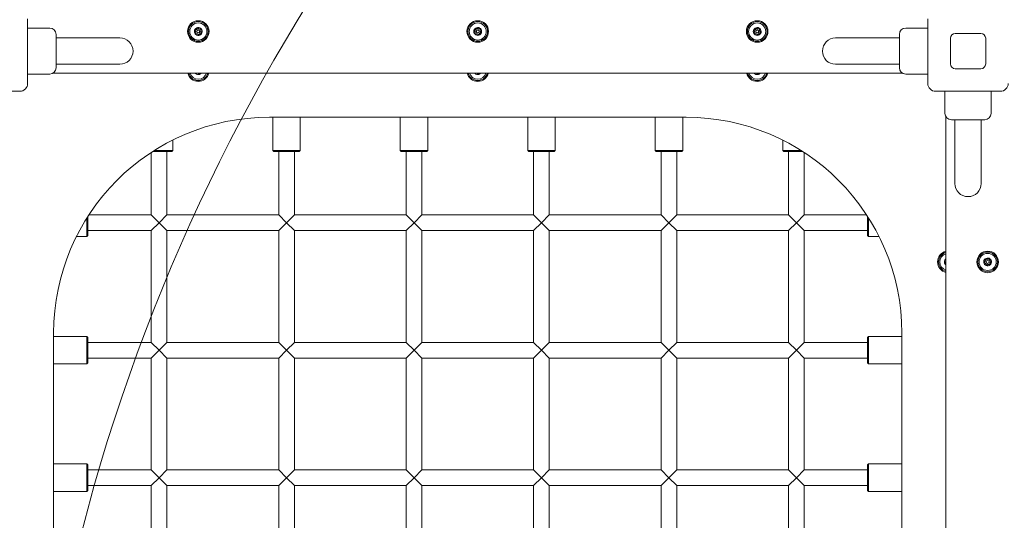
# Model space of a CAD drawing. Units: millimetres. Extents: x 7417 to 23388, y 3671 to 17674.
# Drawn here: x 14396 to 15400, y 13246 to 13756 of the extents above; entities that cross this region are included whole.
import ezdxf

# ---------------------------------------------------------------- set-up
doc = ezdxf.new("R2010")
doc.units = ezdxf.units.MM
doc.header["$LTSCALE"] = 75
doc.layers.add('Dimension (ISO)', color=7, linetype='Continuous', lineweight=18)
doc.layers.add('Visible (ISO)', color=7, linetype='Continuous', lineweight=18)
doc.layers.add('Fall Zone', color=5, linetype='Continuous', lineweight=20, true_color=0x0000ff)
doc.styles.add('Note Text (ISO)', font='tahoma.ttf')
doc.dimstyles.new('Aplay Dimension Styles M', dxfattribs={"dimscale": 75, "dimtxt": 2.5, "dimasz": 2.5, "dimexe": 3.175, "dimexo": 2, "dimgap": 0.762, "dimtad": 1, "dimdec": 1, "dimlfac": 0.001, "dimrnd": 1e-08, "dimzin": 0, "dimdsep": 46, "dimtxsty": 'Note Text (ISO)', "dimcen": 0.09, "dimdle": 10, "dimclrd": 256, "dimclre": 256, "dimclrt": 7, "dimadec": 0, "dimazin": 0, "dimtfac": 1.40208, "dimtofl": 0, "dimtmove": 0, "dimatfit": 3, "dimfxl": 1, "dimtolj": 1, "dimtzin": 0, "dimlwd": -1, "dimlwe": -1, "dimarcsym": 0})

# ---------------------------------------------------------------- blocks, each defined once
blk = doc.blocks.new('*D47')
at = {"layer": 'Defpoints', "color": 0, "transparency": 16777216}
for p in [(14363.3, 17674.1), (7673, 4600.9), (15653.7, 4600.9)]:
    blk.add_point(p, dxfattribs=at)
at = {"layer": 'Dimension (ISO)', "transparency": 16777216}
for p, q in [((14213.3, 17674.1), (7434.9, 17674.1)), ((7673, 17486.6), (7673, 4788.4)), ((15503.7, 4600.9), (7434.9, 4600.9))]:
    blk.add_line(p, q, dxfattribs=at)
for points in [[(7641.7, 17486.6), (7704.2, 17486.6), (7673, 17674.1)], [(7641.7, 4788.4), (7704.2, 4788.4), (7673, 4600.9)]]:
    blk.add_solid(points, dxfattribs=at)
at = {"layer": 'Dimension (ISO)', "color": 7, "transparency": 16777216, "insert": (7420.5, 11137.5), "char_height": 187.5, "attachment_point": 2, "rotation": 90, "style": 'Note Text (ISO)'}
blk.add_mtext('\\A1;13.1 m', dxfattribs=at)

msp = doc.modelspace()

# ---------------------------------------------------------------- linework, layer by layer
at = {"layer": 'Fall Zone'}
for centre, radius, start, end in [((15340.84, 13746.61), 1670, 90, 180), ((15385.84, 13746.61), 1600, 0, 90), ((16338.34, 12749.11), 1940, 90, 180), ((15338.34, 12749.11), 1600, 90, 180), ((14388.34, 12749.11), 1600, 0, 90), ((15388.34, 12749.11), 1600, 0, 90), ((15340.84, 13701.61), 1600, 180, 270), ((15385.84, 13701.61), 1670, 270, 0)]:
    msp.add_arc(centre, radius, start, end, dxfattribs=at)
at = {"layer": 'Visible (ISO)'}
for p, q in [((14404.34, 13757.11), (14404.34, 13691.11)), ((15322.34, 13691.11), (15322.34, 13757.11)), ((14404.34, 13747.61), (14426.84, 13747.61)), ((15322.34, 13747.61), (15299.84, 13747.61)), ((14433.34, 13741.11), (14433.34, 13707.11)), ((14448.34, 13737.56), (14433.34, 13737.56)), ((14498.34, 13737.56), (14448.34, 13737.56)), ((15278.34, 13737.56), (15228.34, 13737.56)), ((15293.34, 13737.56), (15278.34, 13737.56)), ((15293.34, 13707.11), (15293.34, 13741.11)), ((15345.34, 13711.11), (15345.34, 13737.11)), ((15350.34, 13742.11), (15376.34, 13742.11)), ((15381.34, 13737.11), (15381.34, 13711.11)), ((14448.34, 13710.66), (14433.34, 13710.66)), ((14448.34, 13710.66), (14498.34, 13710.66)), ((15228.34, 13710.66), (15278.34, 13710.66)), ((15293.34, 13710.66), (15278.34, 13710.66)), ((14404.34, 13700.61), (14426.84, 13700.61)), ((14430.3, 13701.61), (15296.37, 13701.61)), ((15322.34, 13700.61), (15299.84, 13700.61)), ((15376.34, 13706.11), (15350.34, 13706.11)), ((14396.34, 13683.11), (14330.34, 13683.11)), ((15396.34, 13683.11), (15330.34, 13683.11)), ((15339.84, 13683.11), (15339.84, 13660.61)), ((15386.84, 13683.11), (15386.84, 13660.61)), ((14650.84, 13656.61), (15075.84, 13656.61)), ((14654.34, 13656.61), (14654.34, 13622.61)), ((14682.34, 13656.61), (14682.34, 13622.61)), ((14784.34, 13656.61), (14784.34, 13622.61)), ((14812.34, 13656.61), (14812.34, 13622.61)), ((14914.34, 13656.61), (14914.34, 13622.61)), ((14942.34, 13656.61), (14942.34, 13622.61)), ((15044.34, 13656.61), (15044.34, 13622.61)), ((15072.34, 13656.61), (15072.34, 13622.61)), ((15340.84, 13657.15), (15340.84, 12791.08)), ((15380.34, 13654.11), (15346.34, 13654.11)), ((15349.89, 13639.11), (15349.89, 13654.11)), ((15376.79, 13639.11), (15376.79, 13654.11)), ((15349.89, 13639.11), (15349.89, 13589.11)), ((15376.79, 13589.11), (15376.79, 13639.11)), ((14552.34, 13633.33), (14552.34, 13622.61)), ((15174.34, 13633.33), (15174.34, 13622.61)), ((14530.34, 13620.68), (14530.34, 13557.11)), ((14551.34, 13621.61), (14531.78, 13621.61)), ((14533.35, 13622.61), (14552.34, 13622.61)), ((14546.34, 13621.61), (14546.34, 13557.11)), ((14551.34, 13621.61), (14552.34, 13622.61)), ((14654.34, 13622.61), (14682.34, 13622.61)), ((14655.34, 13621.61), (14654.34, 13622.61)), ((14681.34, 13621.61), (14655.34, 13621.61)), ((14660.34, 13621.61), (14660.34, 13557.11)), ((14676.34, 13621.61), (14676.34, 13557.11)), ((14681.34, 13621.61), (14682.34, 13622.61)), ((14784.34, 13622.61), (14812.34, 13622.61)), ((14785.34, 13621.61), (14784.34, 13622.61)), ((14811.34, 13621.61), (14785.34, 13621.61)), ((14790.34, 13621.61), (14790.34, 13557.11)), ((14806.34, 13621.61), (14806.34, 13557.11)), ((14811.34, 13621.61), (14812.34, 13622.61)), ((14914.34, 13622.61), (14942.34, 13622.61)), ((14915.34, 13621.61), (14914.34, 13622.61)), ((14941.34, 13621.61), (14915.34, 13621.61)), ((14920.34, 13621.61), (14920.34, 13557.11)), ((14936.34, 13621.61), (14936.34, 13557.11)), ((14941.34, 13621.61), (14942.34, 13622.61)), ((15044.34, 13622.61), (15072.34, 13622.61)), ((15045.34, 13621.61), (15044.34, 13622.61)), ((15071.34, 13621.61), (15045.34, 13621.61)), ((15050.34, 13621.61), (15050.34, 13557.11)), ((15066.34, 13621.61), (15066.34, 13557.11)), ((15071.34, 13621.61), (15072.34, 13622.61)), ((15174.34, 13622.61), (15193.33, 13622.61)), ((15175.34, 13621.61), (15174.34, 13622.61)), ((15194.89, 13621.61), (15175.34, 13621.61)), ((15180.34, 13621.61), (15180.34, 13557.11)), ((15196.34, 13620.68), (15196.34, 13557.11)), ((14466.77, 13557.11), (14530.34, 13557.11)), ((14530.34, 13557.11), (14538.34, 13549.11)), ((14538.34, 13549.11), (14546.34, 13557.11)), ((14546.34, 13557.11), (14660.34, 13557.11)), ((14660.34, 13557.11), (14668.34, 13549.11)), ((14668.34, 13549.11), (14676.34, 13557.11)), ((14676.34, 13557.11), (14790.34, 13557.11)), ((14790.34, 13557.11), (14798.34, 13549.11)), ((14798.34, 13549.11), (14806.34, 13557.11)), ((14806.34, 13557.11), (14920.34, 13557.11)), ((14920.34, 13557.11), (14928.34, 13549.11)), ((14928.34, 13549.11), (14936.34, 13557.11)), ((14936.34, 13557.11), (15050.34, 13557.11)), ((15050.34, 13557.11), (15058.34, 13549.11)), ((15058.34, 13549.11), (15066.34, 13557.11)), ((15066.34, 13557.11), (15180.34, 13557.11)), ((15180.34, 13557.11), (15188.34, 13549.11)), ((15188.34, 13549.11), (15196.34, 13557.11)), ((15196.34, 13557.11), (15259.9, 13557.11)), ((14464.84, 13535.11), (14464.84, 13554.1)), ((14465.84, 13555.67), (14465.84, 13536.11)), ((14538.34, 13549.11), (14530.34, 13541.11)), ((14546.34, 13541.11), (14538.34, 13549.11)), ((14668.34, 13549.11), (14660.34, 13541.11)), ((14676.34, 13541.11), (14668.34, 13549.11)), ((14798.34, 13549.11), (14790.34, 13541.11)), ((14806.34, 13541.11), (14798.34, 13549.11)), ((14928.34, 13549.11), (14920.34, 13541.11)), ((14936.34, 13541.11), (14928.34, 13549.11)), ((15058.34, 13549.11), (15050.34, 13541.11)), ((15066.34, 13541.11), (15058.34, 13549.11)), ((15188.34, 13549.11), (15180.34, 13541.11)), ((15196.34, 13541.11), (15188.34, 13549.11)), ((15260.84, 13536.11), (15260.84, 13555.67)), ((15261.84, 13554.1), (15261.84, 13535.11)), ((14465.84, 13536.11), (14464.84, 13535.11)), ((14465.84, 13541.11), (14530.34, 13541.11)), ((14530.34, 13541.11), (14530.34, 13427.11)), ((14546.34, 13541.11), (14546.34, 13427.11)), ((14546.34, 13541.11), (14660.34, 13541.11)), ((14660.34, 13541.11), (14660.34, 13427.11)), ((14676.34, 13541.11), (14676.34, 13427.11)), ((14676.34, 13541.11), (14790.34, 13541.11)), ((14790.34, 13541.11), (14790.34, 13427.11)), ((14806.34, 13541.11), (14806.34, 13427.11)), ((14806.34, 13541.11), (14920.34, 13541.11)), ((14920.34, 13541.11), (14920.34, 13427.11)), ((14936.34, 13541.11), (14936.34, 13427.11)), ((14936.34, 13541.11), (15050.34, 13541.11)), ((15050.34, 13541.11), (15050.34, 13427.11)), ((15066.34, 13541.11), (15066.34, 13427.11)), ((15066.34, 13541.11), (15180.34, 13541.11)), ((15180.34, 13541.11), (15180.34, 13427.11)), ((15196.34, 13541.11), (15196.34, 13427.11)), ((15196.34, 13541.11), (15260.84, 13541.11)), ((15260.84, 13536.11), (15261.84, 13535.11)), ((14454.12, 13535.11), (14464.84, 13535.11)), ((15272.55, 13535.11), (15261.84, 13535.11)), ((14430.84, 13011.61), (14430.84, 13436.61)), ((15295.84, 13436.61), (15295.84, 13011.61)), ((14430.84, 13433.11), (14464.84, 13433.11)), ((14464.84, 13405.11), (14464.84, 13433.11)), ((14465.84, 13432.11), (14464.84, 13433.11)), ((14465.84, 13432.11), (14465.84, 13406.11)), ((14465.84, 13427.11), (14530.34, 13427.11)), ((14530.34, 13427.11), (14538.34, 13419.11)), ((14538.34, 13419.11), (14546.34, 13427.11)), ((14546.34, 13427.11), (14660.34, 13427.11)), ((14660.34, 13427.11), (14668.34, 13419.11)), ((14668.34, 13419.11), (14676.34, 13427.11)), ((14676.34, 13427.11), (14790.34, 13427.11)), ((14790.34, 13427.11), (14798.34, 13419.11)), ((14798.34, 13419.11), (14806.34, 13427.11)), ((14806.34, 13427.11), (14920.34, 13427.11)), ((14920.34, 13427.11), (14928.34, 13419.11)), ((14928.34, 13419.11), (14936.34, 13427.11)), ((14936.34, 13427.11), (15050.34, 13427.11)), ((15050.34, 13427.11), (15058.34, 13419.11)), ((15058.34, 13419.11), (15066.34, 13427.11)), ((15066.34, 13427.11), (15180.34, 13427.11)), ((15180.34, 13427.11), (15188.34, 13419.11)), ((15188.34, 13419.11), (15196.34, 13427.11)), ((15196.34, 13427.11), (15260.84, 13427.11)), ((15260.84, 13432.11), (15261.84, 13433.11)), ((15260.84, 13406.11), (15260.84, 13432.11)), ((15261.84, 13433.11), (15261.84, 13405.11)), ((15295.84, 13433.11), (15261.84, 13433.11)), ((14538.34, 13419.11), (14530.34, 13411.11)), ((14546.34, 13411.11), (14538.34, 13419.11)), ((14668.34, 13419.11), (14660.34, 13411.11)), ((14676.34, 13411.11), (14668.34, 13419.11)), ((14798.34, 13419.11), (14790.34, 13411.11)), ((14806.34, 13411.11), (14798.34, 13419.11)), ((14928.34, 13419.11), (14920.34, 13411.11)), ((14936.34, 13411.11), (14928.34, 13419.11)), ((15058.34, 13419.11), (15050.34, 13411.11)), ((15066.34, 13411.11), (15058.34, 13419.11)), ((15188.34, 13419.11), (15180.34, 13411.11)), ((15196.34, 13411.11), (15188.34, 13419.11)), ((14430.84, 13405.11), (14464.84, 13405.11)), ((14465.84, 13406.11), (14464.84, 13405.11)), ((14465.84, 13411.11), (14530.34, 13411.11)), ((14530.34, 13411.11), (14530.34, 13297.11)), ((14546.34, 13411.11), (14546.34, 13297.11)), ((14546.34, 13411.11), (14660.34, 13411.11)), ((14660.34, 13411.11), (14660.34, 13297.11)), ((14676.34, 13411.11), (14676.34, 13297.11)), ((14676.34, 13411.11), (14790.34, 13411.11)), ((14790.34, 13411.11), (14790.34, 13297.11)), ((14806.34, 13411.11), (14806.34, 13297.11)), ((14806.34, 13411.11), (14920.34, 13411.11)), ((14920.34, 13411.11), (14920.34, 13297.11)), ((14936.34, 13411.11), (14936.34, 13297.11)), ((14936.34, 13411.11), (15050.34, 13411.11)), ((15050.34, 13411.11), (15050.34, 13297.11)), ((15066.34, 13411.11), (15066.34, 13297.11)), ((15066.34, 13411.11), (15180.34, 13411.11)), ((15180.34, 13411.11), (15180.34, 13297.11)), ((15196.34, 13411.11), (15196.34, 13297.11)), ((15196.34, 13411.11), (15260.84, 13411.11)), ((15260.84, 13406.11), (15261.84, 13405.11)), ((15295.84, 13405.11), (15261.84, 13405.11)), ((14430.84, 13303.11), (14464.84, 13303.11)), ((14464.84, 13275.11), (14464.84, 13303.11)), ((14465.84, 13302.11), (14464.84, 13303.11)), ((14465.84, 13302.11), (14465.84, 13276.11)), ((14465.84, 13297.11), (14530.34, 13297.11)), ((14530.34, 13297.11), (14538.34, 13289.11)), ((14538.34, 13289.11), (14546.34, 13297.11)), ((14546.34, 13297.11), (14660.34, 13297.11)), ((14660.34, 13297.11), (14668.34, 13289.11)), ((14668.34, 13289.11), (14676.34, 13297.11)), ((14676.34, 13297.11), (14790.34, 13297.11)), ((14790.34, 13297.11), (14798.34, 13289.11)), ((14798.34, 13289.11), (14806.34, 13297.11)), ((14806.34, 13297.11), (14920.34, 13297.11)), ((14920.34, 13297.11), (14928.34, 13289.11)), ((14928.34, 13289.11), (14936.34, 13297.11)), ((14936.34, 13297.11), (15050.34, 13297.11)), ((15050.34, 13297.11), (15058.34, 13289.11)), ((15058.34, 13289.11), (15066.34, 13297.11)), ((15066.34, 13297.11), (15180.34, 13297.11)), ((15180.34, 13297.11), (15188.34, 13289.11)), ((15188.34, 13289.11), (15196.34, 13297.11)), ((15196.34, 13297.11), (15260.84, 13297.11)), ((15260.84, 13302.11), (15261.84, 13303.11)), ((15260.84, 13276.11), (15260.84, 13302.11)), ((15261.84, 13303.11), (15261.84, 13275.11)), ((15295.84, 13303.11), (15261.84, 13303.11)), ((14538.34, 13289.11), (14530.34, 13281.11)), ((14546.34, 13281.11), (14538.34, 13289.11)), ((14668.34, 13289.11), (14660.34, 13281.11)), ((14676.34, 13281.11), (14668.34, 13289.11)), ((14798.34, 13289.11), (14790.34, 13281.11)), ((14806.34, 13281.11), (14798.34, 13289.11)), ((14928.34, 13289.11), (14920.34, 13281.11)), ((14936.34, 13281.11), (14928.34, 13289.11)), ((15058.34, 13289.11), (15050.34, 13281.11)), ((15066.34, 13281.11), (15058.34, 13289.11)), ((15188.34, 13289.11), (15180.34, 13281.11)), ((15196.34, 13281.11), (15188.34, 13289.11)), ((14430.84, 13275.11), (14464.84, 13275.11)), ((14465.84, 13276.11), (14464.84, 13275.11)), ((14465.84, 13281.11), (14530.34, 13281.11)), ((14530.34, 13281.11), (14530.34, 13167.11)), ((14546.34, 13281.11), (14546.34, 13167.11)), ((14546.34, 13281.11), (14660.34, 13281.11)), ((14660.34, 13281.11), (14660.34, 13167.11)), ((14676.34, 13281.11), (14676.34, 13167.11)), ((14676.34, 13281.11), (14790.34, 13281.11)), ((14790.34, 13281.11), (14790.34, 13167.11)), ((14806.34, 13281.11), (14806.34, 13167.11)), ((14806.34, 13281.11), (14920.34, 13281.11)), ((14920.34, 13281.11), (14920.34, 13167.11)), ((14936.34, 13281.11), (14936.34, 13167.11)), ((14936.34, 13281.11), (15050.34, 13281.11)), ((15050.34, 13281.11), (15050.34, 13167.11)), ((15066.34, 13281.11), (15066.34, 13167.11)), ((15066.34, 13281.11), (15180.34, 13281.11)), ((15180.34, 13281.11), (15180.34, 13167.11)), ((15196.34, 13281.11), (15196.34, 13167.11)), ((15196.34, 13281.11), (15260.84, 13281.11)), ((15260.84, 13276.11), (15261.84, 13275.11)), ((15295.84, 13275.11), (15261.84, 13275.11))]:
    msp.add_line(p, q, dxfattribs=at)
for centre, radius in [((14578.34, 13744.11), 11), ((14578.34, 13744.11), 10), ((14578.34, 13744.11), 8.75), ((14863.34, 13744.11), 11), ((14863.34, 13744.11), 10), ((14863.34, 13744.11), 8.75), ((15148.34, 13744.11), 11), ((15148.34, 13744.11), 10), ((15148.34, 13744.11), 8.75), ((14578.34, 13744.11), 1.5), ((14863.34, 13744.11), 1.5), ((15148.34, 13744.11), 1.5), ((15383.34, 13509.11), 11), ((15383.34, 13509.11), 10), ((15383.34, 13509.11), 8.75), ((15383.34, 13509.11), 1.5)]:
    msp.add_circle(centre, radius, dxfattribs=at)
for centre, radius, start, end in [((14426.84, 13741.11), 6.5, 0, 90), ((14578.34, 13744.11), 4, 99.20468, 159.20468), ((14578.34, 13744.11), 4, 39.20468, 99.20468), ((14578.34, 13744.11), 4, 339.20468, 39.20468), ((14863.34, 13744.11), 4, 106.32626, 166.32626), ((14863.34, 13744.11), 4, 46.32626, 106.32626), ((14863.34, 13744.11), 4, 346.32626, 46.32626), ((15148.34, 13744.11), 4, 106.32626, 166.32626), ((15148.34, 13744.11), 4, 46.32626, 106.32626), ((15148.34, 13744.11), 4, 346.32626, 46.32626), ((15299.84, 13741.11), 6.5, 90, 180), ((14498.34, 13724.11), 13.45, 270, 90), ((14578.34, 13744.11), 4, 159.20468, 219.20468), ((14578.34, 13744.11), 4, 219.20468, 279.20468), ((14578.34, 13744.11), 4, 279.20468, 339.20468), ((14863.34, 13744.11), 4, 166.32626, 226.32626), ((14863.34, 13744.11), 4, 226.32626, 286.32626), ((14863.34, 13744.11), 4, 286.32626, 346.32626), ((15148.34, 13744.11), 4, 166.32626, 226.32626), ((15148.34, 13744.11), 4, 226.32626, 286.32626), ((15148.34, 13744.11), 4, 286.32626, 346.32626), ((15228.34, 13724.11), 13.45, 90, 270), ((15350.34, 13737.11), 5, 90, 180), ((15376.34, 13737.11), 5, 0, 90), ((14426.84, 13707.11), 6.5, 270, 0), ((15299.84, 13707.11), 6.5, 180, 270), ((15350.34, 13711.11), 5, 180, 270), ((15376.34, 13711.11), 5, 270, 0), ((14578.34, 13704.11), 11, 193.13656, 346.86344), ((14578.34, 13704.11), 10, 194.47751, 345.52249), ((14578.34, 13704.11), 8.75, 196.60155, 343.39845), ((14578.34, 13704.11), 4, 218.68219, 226.32626), ((14578.34, 13704.11), 4, 226.32626, 286.32626), ((14578.34, 13704.11), 4, 286.32626, 321.31781), ((14863.34, 13704.11), 11, 193.13656, 346.86344), ((14863.34, 13704.11), 10, 194.47751, 345.52249), ((14863.34, 13704.11), 8.75, 196.60155, 343.39845), ((14863.34, 13704.11), 4, 218.68219, 226.32626), ((14863.34, 13704.11), 4, 226.32626, 286.32626), ((14863.34, 13704.11), 4, 286.32626, 321.31781), ((15148.34, 13704.11), 11, 193.13656, 346.86344), ((15148.34, 13704.11), 10, 194.47751, 345.52249), ((15148.34, 13704.11), 8.75, 196.60155, 343.39845), ((15148.34, 13704.11), 4, 218.68219, 219.20468), ((15148.34, 13704.11), 4, 219.20468, 279.20468), ((15148.34, 13704.11), 4, 279.20468, 321.31781), ((14396.34, 13691.11), 8, 270, 0), ((15330.34, 13691.11), 8, 180, 270), ((15396.34, 13691.11), 8, 270, 0), ((14650.84, 13436.61), 220, 90, 180), ((15075.84, 13436.61), 220, 0, 90), ((15346.34, 13660.61), 6.5, 180, 270), ((15380.34, 13660.61), 6.5, 270, 0), ((15363.34, 13589.11), 13.45, 180, 0), ((15343.34, 13509.11), 11, 103.13656, 256.86344), ((15343.34, 13509.11), 10, 104.47751, 255.52249), ((15343.34, 13509.11), 8.75, 106.60155, 253.39845), ((15343.34, 13509.11), 4, 136.32626, 196.32626), ((15343.34, 13509.11), 4, 196.32626, 231.31781), ((15343.34, 13509.11), 4, 128.68219, 136.32626), ((15383.34, 13509.11), 4, 129.20468, 189.20468), ((15383.34, 13509.11), 4, 189.20468, 249.20468), ((15383.34, 13509.11), 4, 69.20468, 129.20468), ((15383.34, 13509.11), 4, 249.20468, 309.20468), ((15383.34, 13509.11), 4, 9.20468, 69.20468), ((15383.34, 13509.11), 4, 309.20468, 9.20468)]:
    msp.add_arc(centre, radius, start, end, dxfattribs=at)
for points, knots in [([(14574.6, 13745.53), (14574.81, 13745.52), (14575.04, 13745.54), (14575.5, 13745.62), (14575.75, 13745.7), (14576.22, 13745.91), (14576.43, 13746.05), (14576.82, 13746.36), (14577, 13746.55), (14577.3, 13746.96), (14577.43, 13747.19), (14577.6, 13747.63), (14577.66, 13747.84), (14577.7, 13748.06)], [0.08602034, 0.08602034, 0.08602034, 0.08602034, 0.15063911, 0.15063911, 0.22595867, 0.22595867, 0.30127823, 0.30127823, 0.37659778, 0.37659778, 0.45191734, 0.45191734, 0.51653611, 0.51653611, 0.51653611, 0.51653611]), ([(14577.7, 13748.06), (14577.8, 13747.87), (14577.92, 13747.68), (14578.23, 13747.32), (14578.42, 13747.14), (14578.83, 13746.85), (14579.06, 13746.73), (14579.53, 13746.55), (14579.78, 13746.49), (14580.29, 13746.43), (14580.55, 13746.44), (14581.02, 13746.51), (14581.23, 13746.56), (14581.44, 13746.64)], [0.08602034, 0.08602034, 0.08602034, 0.08602034, 0.15063911, 0.15063911, 0.22595867, 0.22595867, 0.30127823, 0.30127823, 0.37659778, 0.37659778, 0.45191734, 0.45191734, 0.51653611, 0.51653611, 0.51653611, 0.51653611]), ([(14581.44, 13746.64), (14581.32, 13746.46), (14581.22, 13746.26), (14581.06, 13745.81), (14581, 13745.56), (14580.95, 13745.05), (14580.96, 13744.79), (14581.04, 13744.3), (14581.11, 13744.05), (14581.32, 13743.58), (14581.45, 13743.36), (14581.75, 13742.99), (14581.91, 13742.83), (14582.08, 13742.69)], [0.08602034, 0.08602034, 0.08602034, 0.08602034, 0.15063911, 0.15063911, 0.22595867, 0.22595867, 0.30127823, 0.30127823, 0.37659778, 0.37659778, 0.45191734, 0.45191734, 0.51653611, 0.51653611, 0.51653611, 0.51653611]), ([(14859.45, 13745.06), (14859.67, 13745.07), (14859.88, 13745.12), (14860.34, 13745.26), (14860.58, 13745.36), (14861.01, 13745.63), (14861.21, 13745.8), (14861.56, 13746.16), (14861.71, 13746.36), (14861.96, 13746.81), (14862.05, 13747.05), (14862.17, 13747.51), (14862.2, 13747.73), (14862.21, 13747.95)], [0.08602034, 0.08602034, 0.08602034, 0.08602034, 0.15063911, 0.15063911, 0.22595867, 0.22595867, 0.30127823, 0.30127823, 0.37659778, 0.37659778, 0.45191734, 0.45191734, 0.51653611, 0.51653611, 0.51653611, 0.51653611]), ([(14862.21, 13747.95), (14862.34, 13747.77), (14862.48, 13747.6), (14862.83, 13747.28), (14863.04, 13747.13), (14863.49, 13746.89), (14863.73, 13746.79), (14864.22, 13746.68), (14864.47, 13746.65), (14864.99, 13746.65), (14865.24, 13746.69), (14865.7, 13746.82), (14865.91, 13746.9), (14866.1, 13747.01)], [0.08602034, 0.08602034, 0.08602034, 0.08602034, 0.15063911, 0.15063911, 0.22595867, 0.22595867, 0.30127823, 0.30127823, 0.37659778, 0.37659778, 0.45191734, 0.45191734, 0.51653611, 0.51653611, 0.51653611, 0.51653611]), ([(14866.1, 13747.01), (14866, 13746.81), (14865.93, 13746.6), (14865.82, 13746.13), (14865.8, 13745.88), (14865.82, 13745.37), (14865.86, 13745.11), (14866, 13744.63), (14866.1, 13744.39), (14866.36, 13743.96), (14866.52, 13743.75), (14866.86, 13743.42), (14867.04, 13743.28), (14867.22, 13743.17)], [0.08602034, 0.08602034, 0.08602034, 0.08602034, 0.15063911, 0.15063911, 0.22595867, 0.22595867, 0.30127823, 0.30127823, 0.37659778, 0.37659778, 0.45191734, 0.45191734, 0.51653611, 0.51653611, 0.51653611, 0.51653611]), ([(15144.45, 13745.06), (15144.67, 13745.07), (15144.88, 13745.12), (15145.34, 13745.26), (15145.58, 13745.36), (15146.01, 13745.63), (15146.21, 13745.8), (15146.56, 13746.16), (15146.71, 13746.36), (15146.96, 13746.81), (15147.05, 13747.05), (15147.17, 13747.51), (15147.2, 13747.73), (15147.21, 13747.95)], [0.08602034, 0.08602034, 0.08602034, 0.08602034, 0.15063911, 0.15063911, 0.22595867, 0.22595867, 0.30127823, 0.30127823, 0.37659778, 0.37659778, 0.45191734, 0.45191734, 0.51653611, 0.51653611, 0.51653611, 0.51653611]), ([(15147.21, 13747.95), (15147.34, 13747.77), (15147.48, 13747.6), (15147.83, 13747.28), (15148.04, 13747.13), (15148.49, 13746.89), (15148.73, 13746.79), (15149.22, 13746.68), (15149.47, 13746.65), (15149.99, 13746.65), (15150.24, 13746.69), (15150.7, 13746.82), (15150.91, 13746.9), (15151.1, 13747.01)], [0.08602034, 0.08602034, 0.08602034, 0.08602034, 0.15063911, 0.15063911, 0.22595867, 0.22595867, 0.30127823, 0.30127823, 0.37659778, 0.37659778, 0.45191734, 0.45191734, 0.51653611, 0.51653611, 0.51653611, 0.51653611]), ([(15151.1, 13747.01), (15151, 13746.81), (15150.93, 13746.6), (15150.82, 13746.13), (15150.8, 13745.88), (15150.82, 13745.37), (15150.86, 13745.11), (15151, 13744.63), (15151.1, 13744.39), (15151.36, 13743.96), (15151.52, 13743.75), (15151.86, 13743.42), (15152.04, 13743.28), (15152.22, 13743.17)], [0.08602034, 0.08602034, 0.08602034, 0.08602034, 0.15063911, 0.15063911, 0.22595867, 0.22595867, 0.30127823, 0.30127823, 0.37659778, 0.37659778, 0.45191734, 0.45191734, 0.51653611, 0.51653611, 0.51653611, 0.51653611]), ([(14575.24, 13741.58), (14575.35, 13741.77), (14575.45, 13741.97), (14575.62, 13742.41), (14575.67, 13742.67), (14575.72, 13743.18), (14575.71, 13743.43), (14575.63, 13743.93), (14575.56, 13744.17), (14575.35, 13744.64), (14575.22, 13744.86), (14574.92, 13745.24), (14574.77, 13745.39), (14574.6, 13745.53)], [0.08602034, 0.08602034, 0.08602034, 0.08602034, 0.15063911, 0.15063911, 0.22595867, 0.22595867, 0.30127823, 0.30127823, 0.37659778, 0.37659778, 0.45191734, 0.45191734, 0.51653611, 0.51653611, 0.51653611, 0.51653611]), ([(14578.98, 13740.16), (14578.88, 13740.36), (14578.75, 13740.54), (14578.45, 13740.91), (14578.26, 13741.08), (14577.84, 13741.38), (14577.61, 13741.5), (14577.14, 13741.68), (14576.89, 13741.74), (14576.38, 13741.79), (14576.13, 13741.79), (14575.65, 13741.72), (14575.44, 13741.66), (14575.24, 13741.58)], [0.08602034, 0.08602034, 0.08602034, 0.08602034, 0.15063911, 0.15063911, 0.22595867, 0.22595867, 0.30127823, 0.30127823, 0.37659778, 0.37659778, 0.45191734, 0.45191734, 0.51653611, 0.51653611, 0.51653611, 0.51653611]), ([(14582.08, 13742.69), (14581.86, 13742.7), (14581.64, 13742.69), (14581.17, 13742.61), (14580.92, 13742.53), (14580.45, 13742.31), (14580.24, 13742.18), (14579.85, 13741.86), (14579.67, 13741.68), (14579.37, 13741.26), (14579.24, 13741.04), (14579.07, 13740.59), (14579.01, 13740.38), (14578.98, 13740.16)], [0.08602034, 0.08602034, 0.08602034, 0.08602034, 0.15063911, 0.15063911, 0.22595867, 0.22595867, 0.30127823, 0.30127823, 0.37659778, 0.37659778, 0.45191734, 0.45191734, 0.51653611, 0.51653611, 0.51653611, 0.51653611]), ([(14860.57, 13741.22), (14860.67, 13741.42), (14860.74, 13741.62), (14860.85, 13742.09), (14860.87, 13742.35), (14860.86, 13742.86), (14860.82, 13743.11), (14860.67, 13743.59), (14860.57, 13743.83), (14860.31, 13744.27), (14860.15, 13744.47), (14859.81, 13744.81), (14859.63, 13744.94), (14859.45, 13745.06)], [0.08602034, 0.08602034, 0.08602034, 0.08602034, 0.15063911, 0.15063911, 0.22595867, 0.22595867, 0.30127823, 0.30127823, 0.37659778, 0.37659778, 0.45191734, 0.45191734, 0.51653611, 0.51653611, 0.51653611, 0.51653611]), ([(14864.46, 13740.27), (14864.34, 13740.45), (14864.19, 13740.62), (14863.84, 13740.95), (14863.63, 13741.1), (14863.18, 13741.34), (14862.94, 13741.43), (14862.45, 13741.55), (14862.2, 13741.58), (14861.69, 13741.57), (14861.43, 13741.53), (14860.97, 13741.4), (14860.77, 13741.32), (14860.57, 13741.22)], [0.08602034, 0.08602034, 0.08602034, 0.08602034, 0.15063911, 0.15063911, 0.22595867, 0.22595867, 0.30127823, 0.30127823, 0.37659778, 0.37659778, 0.45191734, 0.45191734, 0.51653611, 0.51653611, 0.51653611, 0.51653611]), ([(14867.22, 13743.17), (14867, 13743.15), (14866.79, 13743.11), (14866.33, 13742.97), (14866.1, 13742.86), (14865.66, 13742.59), (14865.46, 13742.43), (14865.12, 13742.07), (14864.96, 13741.86), (14864.71, 13741.41), (14864.62, 13741.17), (14864.5, 13740.71), (14864.47, 13740.49), (14864.46, 13740.27)], [0.08602034, 0.08602034, 0.08602034, 0.08602034, 0.15063911, 0.15063911, 0.22595867, 0.22595867, 0.30127823, 0.30127823, 0.37659778, 0.37659778, 0.45191734, 0.45191734, 0.51653611, 0.51653611, 0.51653611, 0.51653611]), ([(15145.57, 13741.22), (15145.67, 13741.42), (15145.74, 13741.62), (15145.85, 13742.09), (15145.87, 13742.35), (15145.86, 13742.86), (15145.82, 13743.11), (15145.67, 13743.59), (15145.57, 13743.83), (15145.31, 13744.27), (15145.15, 13744.47), (15144.81, 13744.81), (15144.63, 13744.94), (15144.45, 13745.06)], [0.08602034, 0.08602034, 0.08602034, 0.08602034, 0.15063911, 0.15063911, 0.22595867, 0.22595867, 0.30127823, 0.30127823, 0.37659778, 0.37659778, 0.45191734, 0.45191734, 0.51653611, 0.51653611, 0.51653611, 0.51653611]), ([(15149.46, 13740.27), (15149.34, 13740.45), (15149.19, 13740.62), (15148.84, 13740.95), (15148.63, 13741.1), (15148.18, 13741.34), (15147.94, 13741.43), (15147.45, 13741.55), (15147.2, 13741.58), (15146.69, 13741.57), (15146.43, 13741.53), (15145.97, 13741.4), (15145.77, 13741.32), (15145.57, 13741.22)], [0.08602034, 0.08602034, 0.08602034, 0.08602034, 0.15063911, 0.15063911, 0.22595867, 0.22595867, 0.30127823, 0.30127823, 0.37659778, 0.37659778, 0.45191734, 0.45191734, 0.51653611, 0.51653611, 0.51653611, 0.51653611]), ([(15152.22, 13743.17), (15152, 13743.15), (15151.79, 13743.11), (15151.33, 13742.97), (15151.1, 13742.86), (15150.66, 13742.59), (15150.46, 13742.43), (15150.12, 13742.07), (15149.96, 13741.86), (15149.71, 13741.41), (15149.62, 13741.17), (15149.5, 13740.71), (15149.47, 13740.49), (15149.46, 13740.27)], [0.08602034, 0.08602034, 0.08602034, 0.08602034, 0.15063911, 0.15063911, 0.22595867, 0.22595867, 0.30127823, 0.30127823, 0.37659778, 0.37659778, 0.45191734, 0.45191734, 0.51653611, 0.51653611, 0.51653611, 0.51653611]), ([(14579.46, 13700.27), (14579.34, 13700.45), (14579.19, 13700.62), (14578.84, 13700.95), (14578.63, 13701.1), (14578.18, 13701.34), (14577.94, 13701.43), (14577.45, 13701.55), (14577.2, 13701.58), (14576.69, 13701.57), (14576.43, 13701.53), (14575.97, 13701.4), (14575.77, 13701.32), (14575.57, 13701.22)], [0.08602034, 0.08602034, 0.08602034, 0.08602034, 0.15063911, 0.15063911, 0.22595867, 0.22595867, 0.30127823, 0.30127823, 0.37659778, 0.37659778, 0.45191734, 0.45191734, 0.51653611, 0.51653611, 0.51653611, 0.51653611]), ([(14579.82, 13701.61), (14579.71, 13701.4), (14579.62, 13701.16), (14579.5, 13700.71), (14579.47, 13700.49), (14579.46, 13700.27)], [0.37927816, 0.37927816, 0.37927816, 0.37927816, 0.45191734, 0.45191734, 0.51653611, 0.51653611, 0.51653611, 0.51653611]), ([(14864.46, 13700.27), (14864.34, 13700.45), (14864.19, 13700.62), (14863.84, 13700.95), (14863.63, 13701.1), (14863.18, 13701.34), (14862.94, 13701.43), (14862.45, 13701.55), (14862.2, 13701.58), (14861.69, 13701.57), (14861.43, 13701.53), (14860.97, 13701.4), (14860.77, 13701.32), (14860.57, 13701.22)], [0.08602034, 0.08602034, 0.08602034, 0.08602034, 0.15063911, 0.15063911, 0.22595867, 0.22595867, 0.30127823, 0.30127823, 0.37659778, 0.37659778, 0.45191734, 0.45191734, 0.51653611, 0.51653611, 0.51653611, 0.51653611]), ([(14864.82, 13701.61), (14864.71, 13701.4), (14864.62, 13701.16), (14864.5, 13700.71), (14864.47, 13700.49), (14864.46, 13700.27)], [0.37927816, 0.37927816, 0.37927816, 0.37927816, 0.45191734, 0.45191734, 0.51653611, 0.51653611, 0.51653611, 0.51653611]), ([(15148.98, 13700.16), (15148.88, 13700.36), (15148.75, 13700.54), (15148.45, 13700.91), (15148.26, 13701.08), (15147.84, 13701.38), (15147.61, 13701.5), (15147.36, 13701.6), (15147.33, 13701.6), (15147.31, 13701.61)], [0.08602034, 0.08602034, 0.08602034, 0.08602034, 0.15063911, 0.15063911, 0.22595867, 0.22595867, 0.30127823, 0.30127823, 0.30832244, 0.30832244, 0.30832244, 0.30832244]), ([(15149.63, 13701.61), (15149.59, 13701.57), (15149.56, 13701.52), (15149.37, 13701.26), (15149.24, 13701.04), (15149.07, 13700.59), (15149.01, 13700.38), (15148.98, 13700.16)], [0.35874413, 0.35874413, 0.35874413, 0.35874413, 0.37659778, 0.37659778, 0.45191734, 0.45191734, 0.51653611, 0.51653611, 0.51653611, 0.51653611]), ([(15339.5, 13507.99), (15339.68, 13508.11), (15339.84, 13508.26), (15340.17, 13508.6), (15340.32, 13508.82), (15340.56, 13509.27), (15340.65, 13509.51), (15340.77, 13509.99), (15340.8, 13510.25), (15340.79, 13510.76), (15340.76, 13511.02), (15340.63, 13511.48), (15340.55, 13511.68), (15340.44, 13511.87)], [0.08602034, 0.08602034, 0.08602034, 0.08602034, 0.15063911, 0.15063911, 0.22595867, 0.22595867, 0.30127823, 0.30127823, 0.37659778, 0.37659778, 0.45191734, 0.45191734, 0.51653611, 0.51653611, 0.51653611, 0.51653611]), ([(15340.84, 13507.62), (15340.62, 13507.74), (15340.39, 13507.83), (15339.93, 13507.95), (15339.72, 13507.98), (15339.5, 13507.99)], [0.37927816, 0.37927816, 0.37927816, 0.37927816, 0.45191734, 0.45191734, 0.51653611, 0.51653611, 0.51653611, 0.51653611]), ([(15379.39, 13508.47), (15379.58, 13508.57), (15379.77, 13508.7), (15380.13, 13509), (15380.31, 13509.19), (15380.6, 13509.61), (15380.72, 13509.84), (15380.9, 13510.31), (15380.96, 13510.55), (15381.02, 13511.06), (15381.01, 13511.32), (15380.94, 13511.79), (15380.89, 13512.01), (15380.81, 13512.21)], [0.08602034, 0.08602034, 0.08602034, 0.08602034, 0.15063911, 0.15063911, 0.22595867, 0.22595867, 0.30127823, 0.30127823, 0.37659778, 0.37659778, 0.45191734, 0.45191734, 0.51653611, 0.51653611, 0.51653611, 0.51653611]), ([(15381.92, 13505.37), (15381.93, 13505.59), (15381.91, 13505.81), (15381.83, 13506.28), (15381.75, 13506.53), (15381.54, 13506.99), (15381.4, 13507.21), (15381.08, 13507.6), (15380.9, 13507.78), (15380.49, 13508.08), (15380.26, 13508.2), (15379.82, 13508.38), (15379.6, 13508.44), (15379.39, 13508.47)], [0.08602034, 0.08602034, 0.08602034, 0.08602034, 0.15063911, 0.15063911, 0.22595867, 0.22595867, 0.30127823, 0.30127823, 0.37659778, 0.37659778, 0.45191734, 0.45191734, 0.51653611, 0.51653611, 0.51653611, 0.51653611]), ([(15380.81, 13512.21), (15380.99, 13512.09), (15381.19, 13512), (15381.64, 13511.83), (15381.89, 13511.78), (15382.4, 13511.73), (15382.66, 13511.74), (15383.15, 13511.82), (15383.4, 13511.89), (15383.87, 13512.1), (15384.09, 13512.23), (15384.46, 13512.53), (15384.62, 13512.68), (15384.76, 13512.85)], [0.08602034, 0.08602034, 0.08602034, 0.08602034, 0.15063911, 0.15063911, 0.22595867, 0.22595867, 0.30127823, 0.30127823, 0.37659778, 0.37659778, 0.45191734, 0.45191734, 0.51653611, 0.51653611, 0.51653611, 0.51653611]), ([(15385.86, 13506.01), (15385.68, 13506.13), (15385.48, 13506.23), (15385.03, 13506.39), (15384.78, 13506.45), (15384.27, 13506.5), (15384.02, 13506.49), (15383.52, 13506.41), (15383.27, 13506.33), (15382.81, 13506.13), (15382.58, 13505.99), (15382.21, 13505.7), (15382.05, 13505.54), (15381.92, 13505.37)], [0.08602034, 0.08602034, 0.08602034, 0.08602034, 0.15063911, 0.15063911, 0.22595867, 0.22595867, 0.30127823, 0.30127823, 0.37659778, 0.37659778, 0.45191734, 0.45191734, 0.51653611, 0.51653611, 0.51653611, 0.51653611]), ([(15384.76, 13512.85), (15384.75, 13512.63), (15384.76, 13512.41), (15384.84, 13511.94), (15384.92, 13511.7), (15385.13, 13511.23), (15385.27, 13511.01), (15385.59, 13510.62), (15385.77, 13510.45), (15386.19, 13510.14), (15386.41, 13510.02), (15386.86, 13509.84), (15387.07, 13509.79), (15387.28, 13509.75)], [0.08602034, 0.08602034, 0.08602034, 0.08602034, 0.15063911, 0.15063911, 0.22595867, 0.22595867, 0.30127823, 0.30127823, 0.37659778, 0.37659778, 0.45191734, 0.45191734, 0.51653611, 0.51653611, 0.51653611, 0.51653611]), ([(15387.28, 13509.75), (15387.09, 13509.65), (15386.91, 13509.53), (15386.54, 13509.22), (15386.37, 13509.03), (15386.07, 13508.61), (15385.95, 13508.39), (15385.77, 13507.92), (15385.71, 13507.67), (15385.65, 13507.16), (15385.66, 13506.9), (15385.73, 13506.43), (15385.79, 13506.22), (15385.86, 13506.01)], [0.08602034, 0.08602034, 0.08602034, 0.08602034, 0.15063911, 0.15063911, 0.22595867, 0.22595867, 0.30127823, 0.30127823, 0.37659778, 0.37659778, 0.45191734, 0.45191734, 0.51653611, 0.51653611, 0.51653611, 0.51653611])]:
    msp.add_open_spline(points, degree=3, knots=knots, dxfattribs=at)
for points in [[(14575.57, 13701.22), (14575.63, 13701.35), (14575.69, 13701.48), (14575.73, 13701.61)], [(14860.57, 13701.22), (14860.63, 13701.35), (14860.69, 13701.48), (14860.73, 13701.61)], [(15145.24, 13701.58), (15145.24, 13701.59), (15145.25, 13701.6), (15145.25, 13701.61)], [(15145.31, 13701.61), (15145.29, 13701.6), (15145.26, 13701.59), (15145.24, 13701.58)], [(15340.44, 13511.87), (15340.57, 13511.81), (15340.7, 13511.76), (15340.84, 13511.72)]]:
    msp.add_open_spline(points, degree=3, dxfattribs=at)

# ---------------------------------------------------------------- dimensions: what is measured, and where the dimension line sits
at = {"layer": 'Dimension (ISO)'}
dim = msp.add_linear_dim(base=(7673, 4600.89), p1=(14363.34, 17674.11), p2=(15653.68, 4600.89), angle=90, text='<> m', dimstyle='Aplay Dimension Styles M', override={"dimgap": 0.762, "dimdec": 1, "dimlfac": 0.001, "dimpost": '', "dimtol": 0, "dimlim": 0, "dimtp": 0, "dimtm": 0, "dimtdec": 2, "dimatfit": 1}, dxfattribs=at)
dim.commit()
dim.dimension.update_dxf_attribs({"geometry": '*D47', "text_midpoint": (7673, 11137.5), "dimtype": 160})

doc.saveas('drawing.dxf')
